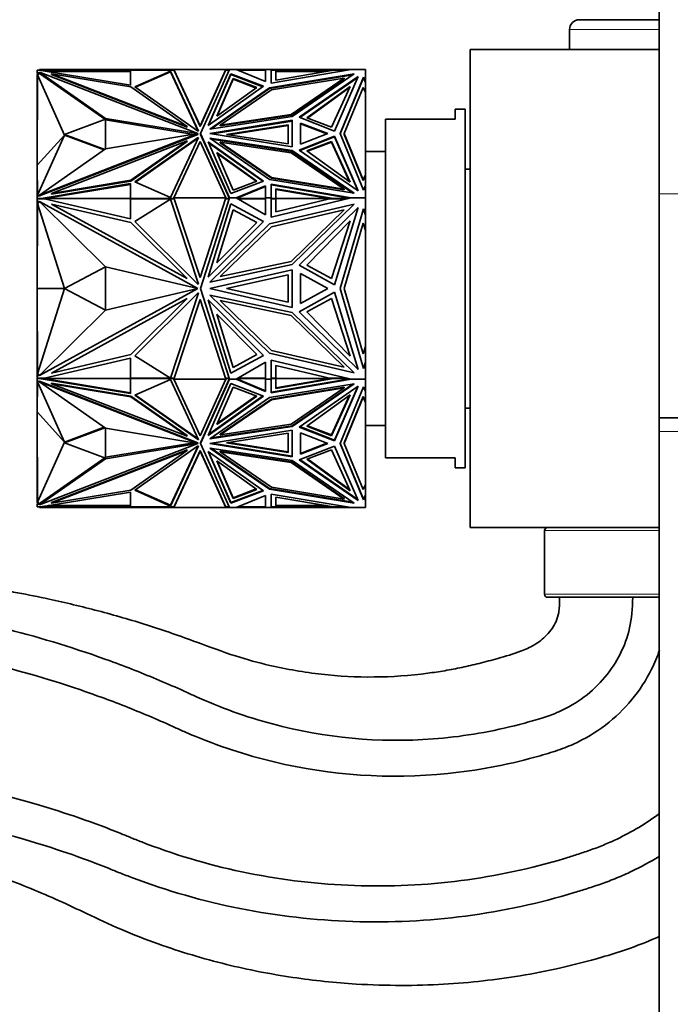
# Model space of a CAD drawing. Units: millimetres. Extents: x 0 to 1467, y 0 to 2761.
# Drawn here: x 157 to 222, y 1970 to 2069 of the extents above; entities that cross this region are included whole.
import ezdxf
from ezdxf import colors
from ezdxf.entities.mleader import LeaderData, LeaderLine
from ezdxf.math import Vec2, Vec3

# ---------------------------------------------------------------- set-up
doc = ezdxf.new("R2010")
doc.units = ezdxf.units.MM
doc.layers.add('DV7_Défaut', color=7, linetype='Continuous')
doc.layers.add('Défaut', color=7, linetype='Continuous')

# ---------------------------------------------------------------- blocks, each defined once
blk = doc.blocks.new('_DOT')
at = {"color": 0}
blk.add_line((0, 0), (-1, 0), dxfattribs=at)
at = {"color": 0, "const_width": 0.333}
blk.add_lwpolyline([(-0.1665, 0, 1), (0.1665, 0, 1)], format="xyb", close=True, dxfattribs=at)
blk = doc.blocks.new('SE6')
at = {"layer": 'DV7_Défaut', "color": 7, "linetype": 'Continuous', "lineweight": 35}
for p, q in [((220.974, 2107.582), (220.974, 2051.291)), ((220.974, 2068.789), (212.724, 2068.789)), ((211.974, 2067.789), (211.974, 2065.789)), ((201.974, 2065.789), (201.974, 2017.789)), ((220.974, 2065.789), (201.974, 2065.789)), ((158.474, 2063.506), (158.474, 2063.716)), ((158.474, 2063.716), (158.856, 2063.716)), ((158.474, 2063.689), (158.474, 2063.647)), ((158.474, 2063.689), (158.474, 2063.689)), ((158.474, 2063.647), (158.474, 2063.647)), ((158.474, 2063.647), (158.474, 2063.589)), ((158.704, 2063.789), (159.92, 2063.789)), ((158.704, 2063.716), (158.704, 2063.789)), ((158.856, 2063.716), (158.892, 2063.702)), ((158.892, 2063.702), (167.868, 2062.226)), ((158.974, 2063.689), (159.225, 2063.689)), ((167.868, 2063.689), (159.225, 2063.689)), ((159.403, 2063.647), (159.225, 2063.689)), ((159.403, 2063.647), (159.226, 2063.647)), ((159.329, 2063.63), (159.403, 2063.647)), ((159.92, 2063.689), (159.92, 2063.789)), ((167.888, 2063.789), (159.92, 2063.789)), ((167.868, 2063.716), (172.228, 2063.716)), ((167.868, 2062.226), (167.868, 2063.716)), ((167.868, 2063.689), (167.868, 2063.689)), ((167.868, 2063.689), (167.868, 2063.647)), ((167.868, 2063.647), (167.868, 2063.647)), ((167.868, 2063.647), (167.868, 2063.589)), ((167.888, 2063.716), (167.888, 2063.789)), ((172.218, 2063.789), (167.888, 2063.789)), ((171.881, 2063.629), (168.285, 2062.041)), ((174.699, 2057.579), (171.881, 2063.629)), ((171.881, 2063.629), (171.881, 2063.558)), ((177.427, 2063.789), (172.218, 2063.789)), ((172.218, 2063.789), (172.218, 2063.789)), ((172.232, 2063.689), (172.218, 2063.789)), ((172.218, 2063.789), (172.218, 2063.789)), ((174.856, 2058.126), (172.218, 2063.789)), ((172.232, 2063.689), (172.232, 2063.689)), ((174.856, 2058.056), (172.232, 2063.689)), ((177.427, 2063.789), (174.856, 2058.126)), ((177.414, 2063.689), (174.856, 2058.056)), ((174.886, 2057.345), (177.812, 2063.789)), ((177.427, 2063.789), (177.414, 2063.689)), ((177.414, 2063.689), (177.414, 2063.689)), ((177.418, 2063.716), (177.779, 2063.716)), ((177.427, 2063.789), (177.427, 2063.789)), ((177.812, 2063.789), (177.427, 2063.789)), ((177.427, 2063.789), (177.427, 2063.789)), ((177.812, 2063.789), (177.812, 2063.789)), ((177.812, 2063.789), (177.812, 2063.789)), ((178.478, 2063.789), (177.812, 2063.789)), ((178.479, 2063.789), (178.478, 2063.789)), ((181.435, 2062.573), (178.478, 2063.789)), ((181.435, 2063.789), (178.479, 2063.789)), ((178.479, 2063.788), (178.479, 2063.789)), ((178.655, 2063.716), (181.437, 2063.716)), ((181.435, 2063.716), (181.435, 2063.789)), ((181.437, 2063.789), (181.435, 2063.789)), ((181.437, 2063.789), (181.435, 2062.573)), ((181.437, 2063.789), (181.437, 2063.789)), ((181.986, 2063.789), (181.437, 2063.789)), ((181.986, 2063.789), (181.986, 2063.789)), ((181.986, 2063.789), (190.033, 2063.789)), ((181.986, 2063.689), (181.986, 2063.789)), ((181.986, 2063.789), (181.986, 2062.424)), ((181.986, 2062.424), (190.034, 2063.789)), ((182.455, 2063.716), (181.986, 2063.716)), ((181.986, 2063.716), (181.986, 2062.424)), ((181.986, 2063.689), (181.986, 2063.689)), ((181.986, 2063.647), (181.986, 2063.647)), ((188.269, 2063.716), (182.455, 2062.73)), ((182.455, 2062.73), (182.455, 2063.716)), ((187.863, 2063.689), (182.455, 2063.689)), ((187.863, 2063.689), (187.69, 2063.647)), ((187.863, 2063.647), (187.69, 2063.647)), ((187.762, 2063.63), (187.69, 2063.647)), ((187.863, 2063.689), (188.107, 2063.689)), ((189.606, 2063.716), (188.269, 2063.716)), ((190.033, 2063.789), (190.032, 2063.789)), ((190.034, 2063.789), (190.033, 2063.789)), ((191.474, 2063.789), (190.034, 2063.789)), ((191.474, 2062.567), (191.474, 2063.789)), ((158.474, 2063.589), (158.474, 2063.589)), ((158.807, 2063.377), (158.474, 2063.506)), ((158.474, 2063.506), (158.474, 2063.435)), ((158.474, 2063.435), (158.52, 2063.417)), ((158.474, 2063.435), (158.474, 2063.435)), ((158.574, 2063.397), (158.474, 2063.435)), ((158.474, 2052.789), (158.474, 2063.289)), ((158.574, 2063.289), (158.474, 2063.289)), ((158.474, 2054.163), (158.521, 2063.255)), ((158.518, 2063.289), (158.52, 2063.418)), ((161.216, 2057.204), (158.521, 2063.255)), ((158.574, 2063.255), (158.521, 2063.255)), ((158.574, 2063.397), (158.574, 2063.255)), ((158.807, 2063.306), (158.574, 2063.397)), ((158.704, 2063.449), (158.704, 2063.52)), ((165.351, 2058.88), (158.704, 2063.52)), ((158.704, 2063.52), (174.637, 2057.348)), ((158.807, 2063.377), (158.704, 2063.449)), ((158.807, 2063.377), (158.807, 2063.306)), ((165.285, 2058.785), (158.807, 2063.306)), ((159.582, 2063.589), (167.868, 2063.589)), ((167.888, 2062.032), (159.92, 2063.342)), ((159.92, 2063.342), (173.555, 2058.06)), ((159.92, 2063.272), (159.92, 2063.342)), ((159.92, 2063.272), (173.555, 2057.99)), ((171.881, 2063.558), (168.347, 2061.998)), ((174.659, 2057.595), (171.881, 2063.558)), ((177.946, 2063.356), (175.646, 2058.158)), ((177.946, 2063.285), (175.692, 2058.19)), ((176.515, 2059.104), (178.182, 2062.873)), ((176.561, 2059.136), (178.182, 2062.802)), ((177.946, 2063.285), (177.946, 2063.356)), ((181.21, 2062.102), (177.946, 2063.356)), ((177.946, 2063.285), (181.145, 2062.056)), ((178.182, 2062.873), (180.549, 2061.963)), ((178.182, 2062.873), (178.182, 2062.802)), ((178.182, 2062.802), (180.484, 2061.918)), ((190.333, 2063.337), (181.839, 2061.946)), ((181.839, 2061.875), (190.198, 2063.244)), ((182.011, 2061.734), (189.329, 2062.933)), ((187.517, 2063.589), (182.455, 2063.589)), ((189.329, 2062.933), (184.008, 2059.266)), ((184.008, 2059.196), (189.329, 2062.862)), ((184.116, 2059.053), (190.333, 2063.337)), ((190.733, 2063.089), (184.793, 2058.996)), ((184.859, 2058.97), (190.689, 2062.988)), ((188.344, 2057.61), (190.733, 2063.089)), ((188.924, 2057.345), (191.267, 2063.017)), ((191.267, 2062.947), (188.939, 2057.31)), ((189.329, 2062.862), (189.329, 2062.933)), ((191.267, 2063.017), (191.474, 2062.567)), ((191.267, 2062.947), (191.267, 2063.017)), ((191.474, 2062.496), (191.267, 2062.947)), ((173.555, 2058.06), (167.888, 2062.032)), ((168.285, 2062.041), (174.596, 2057.619)), ((175.646, 2058.158), (181.21, 2062.102)), ((181.839, 2061.946), (175.836, 2057.809)), ((175.967, 2057.829), (181.839, 2061.875)), ((180.549, 2061.963), (176.515, 2059.104)), ((176.874, 2058.195), (182.011, 2061.734)), ((181.839, 2061.875), (181.839, 2061.946)), ((189.926, 2062.088), (185.569, 2058.925)), ((189.878, 2061.982), (185.633, 2058.901)), ((188.062, 2057.984), (189.926, 2062.088)), ((189.324, 2057.345), (191.239, 2061.98)), ((191.239, 2061.98), (191.474, 2061.468)), ((191.474, 2062.496), (191.474, 2062.567)), ((191.474, 2061.468), (191.474, 2062.496)), ((191.474, 2053.223), (191.474, 2061.468)), ((200.474, 2059.789), (200.474, 2058.789)), ((201.474, 2059.789), (200.474, 2059.789)), ((201.474, 2023.789), (201.474, 2059.789)), ((165.351, 2058.809), (161.217, 2057.275)), ((165.351, 2058.739), (165.351, 2058.88)), ((174.637, 2057.348), (165.351, 2058.88)), ((165.351, 2055.81), (165.351, 2058.809)), ((174.223, 2057.274), (165.351, 2058.739)), ((165.351, 2058.739), (165.351, 2058.739)), ((175.833, 2057.345), (184.111, 2058.682)), ((175.836, 2057.809), (184.116, 2059.053)), ((184.008, 2059.266), (176.874, 2058.195)), ((176.874, 2058.124), (184.008, 2059.196)), ((184.008, 2059.196), (184.008, 2059.266)), ((184.111, 2058.682), (184.111, 2056.008)), ((184.793, 2058.996), (188.344, 2057.61)), ((185.569, 2058.925), (188.062, 2057.984)), ((193.474, 2058.789), (193.474, 2024.789)), ((193.474, 2058.789), (200.474, 2058.789)), ((173.555, 2057.99), (173.555, 2058.06)), ((174.856, 2058.056), (174.856, 2058.126)), ((176.052, 2057.31), (184.111, 2058.612)), ((176.874, 2058.124), (176.874, 2058.195)), ((177.503, 2057.275), (183.707, 2058.243)), ((177.73, 2057.239), (183.707, 2058.172)), ((183.707, 2058.243), (183.707, 2056.306)), ((187.675, 2057.345), (184.954, 2058.408)), ((184.954, 2058.408), (184.954, 2056.282)), ((187.585, 2057.31), (184.954, 2058.337)), ((184.954, 2056.282), (184.954, 2058.337)), ((184.954, 2058.266), (184.954, 2058.266)), ((161.216, 2057.204), (158.474, 2054.163)), ((161.216, 2057.204), (158.521, 2051.153)), ((158.704, 2051.17), (174.637, 2057.343)), ((158.704, 2051.1), (174.637, 2057.272)), ((161.217, 2057.275), (161.217, 2057.204)), ((161.217, 2057.275), (165.285, 2055.764)), ((161.217, 2057.204), (165.219, 2055.718)), ((174.637, 2057.343), (165.351, 2055.81)), ((168.285, 2052.508), (174.596, 2056.93)), ((168.347, 2052.481), (174.596, 2056.859)), ((174.699, 2056.97), (171.881, 2050.92)), ((174.596, 2057.619), (174.699, 2057.579)), ((174.596, 2056.93), (174.699, 2056.97)), ((174.596, 2056.93), (174.596, 2056.859)), ((174.596, 2056.859), (174.659, 2056.884)), ((174.637, 2057.343), (174.637, 2057.348)), ((174.637, 2057.272), (174.637, 2057.343)), ((174.886, 2057.274), (174.886, 2057.345)), ((177.812, 2050.902), (174.886, 2057.345)), ((177.78, 2050.902), (174.886, 2057.274)), ((184.111, 2056.008), (175.833, 2057.345)), ((181.839, 2052.745), (175.836, 2056.881)), ((175.836, 2056.881), (184.116, 2055.637)), ((175.967, 2056.79), (184.116, 2055.566)), ((183.707, 2056.306), (177.503, 2057.275)), ((184.793, 2055.694), (188.344, 2057.081)), ((184.859, 2055.649), (188.344, 2057.01)), ((184.954, 2056.282), (187.675, 2057.345)), ((188.344, 2057.081), (190.733, 2051.601)), ((188.344, 2057.01), (188.344, 2057.081)), ((188.344, 2057.01), (190.689, 2051.632)), ((191.267, 2051.673), (188.924, 2057.345)), ((189.324, 2057.274), (189.324, 2057.345)), ((191.239, 2052.71), (189.324, 2057.345)), ((189.324, 2057.274), (191.239, 2052.639)), ((165.351, 2055.81), (158.704, 2051.17)), ((159.92, 2051.348), (173.555, 2056.63)), ((173.555, 2056.63), (167.888, 2052.659)), ((173.555, 2056.559), (167.888, 2052.588)), ((172.219, 2050.902), (174.856, 2056.564)), ((173.555, 2056.559), (173.555, 2056.63)), ((174.856, 2056.564), (177.427, 2050.902)), ((177.946, 2051.334), (175.646, 2056.533)), ((175.646, 2056.533), (181.21, 2052.588)), ((175.692, 2056.43), (181.145, 2052.563)), ((184.008, 2055.424), (176.874, 2056.495)), ((176.874, 2056.495), (182.011, 2052.956)), ((176.874, 2056.425), (176.874, 2056.495)), ((176.874, 2056.425), (182.011, 2052.885)), ((185.569, 2055.624), (188.062, 2056.565)), ((185.633, 2055.577), (188.062, 2056.494)), ((188.062, 2056.565), (188.062, 2056.494)), ((188.062, 2056.565), (189.926, 2052.461)), ((188.062, 2056.494), (189.878, 2052.496)), ((180.549, 2052.586), (176.515, 2055.446)), ((176.515, 2055.446), (178.182, 2051.677)), ((180.484, 2052.561), (176.561, 2055.343)), ((189.329, 2051.757), (184.008, 2055.424)), ((184.116, 2055.637), (190.333, 2051.353)), ((184.116, 2055.566), (184.116, 2055.637)), ((184.116, 2055.566), (190.198, 2051.375)), ((190.733, 2051.601), (184.793, 2055.694)), ((189.926, 2052.461), (185.569, 2055.624)), ((193.474, 2055.539), (191.474, 2055.539)), ((158.474, 2054.163), (158.521, 2051.153)), ((201.974, 2053.789), (201.474, 2053.789)), ((158.474, 2050.819), (158.474, 2052.789)), ((158.496, 2052.789), (158.474, 2052.789)), ((182.011, 2052.956), (189.329, 2051.757)), ((182.011, 2052.885), (182.011, 2052.956)), ((182.011, 2052.885), (189.329, 2051.687)), ((191.474, 2053.223), (191.239, 2052.71)), ((191.239, 2052.639), (191.474, 2053.152)), ((191.474, 2053.223), (191.474, 2053.152)), ((191.474, 2052.124), (191.474, 2053.152)), ((167.868, 2052.323), (158.892, 2050.847)), ((167.868, 2052.253), (159.046, 2050.802)), ((167.888, 2052.659), (159.92, 2051.348)), ((167.888, 2052.588), (159.92, 2051.277)), ((167.868, 2050.833), (167.868, 2052.323)), ((167.888, 2052.588), (167.888, 2052.659)), ((171.881, 2050.92), (168.285, 2052.508)), ((181.21, 2052.588), (177.946, 2051.334)), ((178.182, 2051.677), (180.549, 2052.586)), ((181.435, 2052.117), (178.479, 2050.902)), ((181.435, 2052.047), (178.651, 2050.902)), ((181.435, 2052.047), (181.435, 2052.117)), ((181.437, 2050.902), (181.435, 2052.117)), ((181.437, 2050.902), (181.435, 2052.047)), ((190.333, 2051.353), (181.839, 2052.745)), ((181.986, 2052.266), (190.032, 2050.902)), ((181.986, 2050.902), (181.986, 2052.266)), ((181.986, 2052.195), (189.615, 2050.902)), ((181.986, 2050.833), (181.986, 2052.195)), ((181.986, 2052.124), (181.986, 2052.124)), ((188.269, 2050.833), (182.455, 2051.819)), ((182.455, 2051.819), (182.455, 2050.833)), ((191.239, 2052.639), (191.239, 2052.71)), ((191.474, 2052.124), (191.267, 2051.673)), ((191.474, 2050.902), (191.474, 2052.124)), ((158.474, 2051.043), (158.704, 2051.132)), ((158.474, 2050.833), (158.474, 2051.043)), ((158.856, 2050.833), (158.474, 2050.833)), ((158.474, 2050.833), (158.474, 2050.802)), ((158.474, 2050.819), (158.474, 2050.802)), ((158.474, 2050.819), (158.474, 2050.819)), ((158.474, 2050.601), (158.474, 2050.802)), ((159.225, 2050.802), (158.474, 2050.802)), ((158.521, 2051.153), (158.574, 2051.153)), ((158.574, 2051.153), (158.574, 2051.082)), ((158.704, 2051.1), (158.704, 2051.17)), ((158.892, 2050.847), (158.856, 2050.833)), ((158.856, 2050.833), (158.856, 2050.802)), ((158.892, 2050.847), (158.892, 2050.802)), ((167.868, 2050.819), (159.151, 2050.819)), ((159.225, 2050.802), (159.151, 2050.819)), ((159.225, 2050.802), (167.868, 2048.791)), ((159.92, 2051.277), (159.92, 2051.348)), ((167.868, 2050.833), (167.868, 2050.802)), ((172.241, 2050.833), (167.868, 2050.833)), ((167.868, 2050.819), (167.868, 2050.802)), ((167.868, 2048.791), (167.868, 2050.802)), ((172.219, 2050.802), (167.868, 2050.802)), ((171.881, 2050.775), (168.285, 2048.53)), ((174.699, 2042.219), (171.881, 2050.775)), ((174.856, 2042.894), (172.218, 2050.902)), ((172.218, 2050.902), (172.219, 2050.902)), ((177.427, 2050.902), (172.219, 2050.902)), ((172.219, 2050.806), (172.219, 2050.802)), ((172.25, 2050.806), (172.219, 2050.806)), ((177.427, 2050.902), (174.856, 2042.894)), ((174.886, 2041.789), (177.812, 2050.902)), ((177.426, 2050.806), (177.397, 2050.806)), ((177.79, 2050.833), (177.405, 2050.833)), ((177.427, 2050.802), (177.426, 2050.806)), ((177.427, 2050.902), (177.427, 2050.902)), ((177.78, 2050.802), (177.427, 2050.802)), ((177.812, 2050.902), (177.78, 2050.902)), ((177.78, 2050.902), (177.781, 2050.899)), ((177.79, 2050.899), (177.781, 2050.899)), ((177.799, 2050.86), (177.781, 2050.899)), ((177.79, 2050.899), (177.811, 2050.899)), ((177.79, 2050.899), (177.799, 2050.86)), ((177.799, 2050.86), (177.799, 2050.86)), ((177.812, 2050.902), (177.812, 2050.902)), ((178.479, 2050.902), (177.812, 2050.902)), ((178.479, 2050.902), (178.479, 2050.902)), ((181.435, 2049.182), (178.479, 2050.902)), ((178.479, 2050.902), (178.651, 2050.902)), ((178.483, 2050.899), (178.597, 2050.899)), ((178.597, 2050.899), (178.55, 2050.86)), ((178.644, 2050.899), (178.55, 2050.86)), ((178.55, 2050.86), (178.55, 2050.86)), ((178.644, 2050.899), (178.597, 2050.899)), ((178.597, 2050.833), (181.437, 2050.833)), ((178.65, 2050.902), (178.644, 2050.899)), ((178.651, 2050.802), (181.437, 2050.802)), ((181.437, 2050.902), (181.435, 2049.182)), ((181.437, 2050.902), (181.437, 2050.902)), ((181.437, 2050.902), (181.437, 2050.902)), ((181.986, 2050.902), (181.437, 2050.902)), ((181.437, 2050.899), (181.437, 2050.899)), ((181.437, 2050.86), (181.437, 2050.899)), ((181.437, 2050.899), (181.437, 2050.899)), ((181.437, 2050.86), (181.437, 2050.899)), ((181.986, 2050.902), (181.986, 2050.902)), ((181.986, 2050.902), (181.986, 2048.972)), ((181.986, 2048.972), (190.033, 2050.902)), ((182.455, 2050.833), (181.986, 2050.833)), ((181.986, 2050.833), (181.986, 2050.802)), ((182.455, 2050.802), (181.986, 2050.802)), ((188.037, 2050.802), (182.455, 2051.748)), ((182.455, 2050.833), (182.455, 2050.762)), ((182.455, 2050.819), (187.935, 2050.819)), ((187.863, 2050.802), (182.455, 2049.505)), ((182.455, 2049.505), (182.455, 2050.802)), ((187.863, 2050.802), (187.935, 2050.819)), ((189.616, 2050.802), (187.863, 2050.802)), ((189.746, 2050.833), (188.269, 2050.833)), ((188.269, 2050.833), (188.269, 2050.802)), ((189.329, 2051.687), (189.329, 2051.757)), ((189.615, 2050.902), (190.032, 2050.902)), ((189.617, 2050.902), (189.633, 2050.899)), ((189.746, 2050.899), (189.631, 2050.899)), ((189.631, 2050.899), (189.86, 2050.86)), ((190.022, 2050.899), (189.746, 2050.899)), ((189.746, 2050.899), (189.86, 2050.86)), ((189.86, 2050.86), (189.86, 2050.86)), ((190.033, 2050.902), (190.032, 2050.902)), ((191.474, 2050.902), (190.033, 2050.902)), ((191.474, 2049.173), (191.474, 2050.902)), ((220.974, 2051.291), (220.974, 2028.819)), ((158.474, 2050.601), (158.474, 2044.214)), ((158.808, 2050.419), (158.474, 2050.601)), ((158.474, 2041.789), (158.521, 2050.346)), ((158.574, 2050.346), (158.521, 2050.346)), ((161.216, 2041.789), (158.521, 2050.346)), ((158.574, 2050.547), (158.574, 2050.346)), ((165.351, 2043.96), (158.704, 2050.521)), ((158.704, 2050.521), (174.637, 2041.792)), ((167.888, 2048.417), (159.92, 2050.27)), ((159.92, 2050.27), (173.555, 2042.8)), ((171.885, 2050.762), (171.86, 2050.762)), ((177.946, 2050.289), (175.646, 2042.938)), ((181.21, 2048.516), (177.946, 2050.289)), ((190.333, 2050.262), (181.839, 2048.295)), ((182.455, 2050.762), (182.455, 2050.762)), ((184.116, 2044.204), (190.333, 2050.262)), ((190.733, 2049.912), (184.793, 2044.124)), ((188.344, 2042.163), (190.733, 2049.912)), ((188.924, 2041.789), (191.267, 2049.811)), ((191.267, 2049.811), (191.474, 2049.173)), ((176.515, 2044.375), (178.182, 2049.706)), ((178.182, 2049.706), (180.549, 2048.42)), ((182.011, 2047.996), (189.329, 2049.691)), ((189.329, 2049.691), (184.008, 2044.506)), ((191.474, 2047.619), (191.474, 2049.173)), ((173.555, 2042.8), (167.888, 2048.417)), ((168.285, 2048.53), (174.596, 2042.276)), ((175.646, 2042.938), (181.21, 2048.516)), ((181.839, 2048.295), (175.836, 2042.446)), ((180.549, 2048.42), (176.515, 2044.375)), ((176.874, 2042.99), (182.011, 2047.996)), ((189.926, 2048.596), (185.569, 2044.124)), ((188.062, 2042.793), (189.926, 2048.596)), ((189.325, 2041.789), (191.239, 2048.344)), ((191.239, 2048.344), (191.474, 2047.619)), ((191.474, 2035.959), (191.474, 2047.619)), ((158.487, 2044.214), (158.474, 2044.214)), ((158.474, 2044.214), (158.474, 2041.798)), ((165.35, 2043.959), (161.216, 2041.789)), ((165.35, 2039.619), (165.35, 2043.959)), ((174.637, 2041.792), (165.351, 2043.96)), ((175.836, 2042.446), (184.116, 2044.204)), ((184.008, 2044.506), (176.874, 2042.99)), ((184.793, 2044.124), (188.344, 2042.163)), ((185.569, 2044.124), (188.062, 2042.793)), ((175.833, 2041.789), (184.111, 2043.68)), ((177.503, 2041.789), (183.707, 2043.159)), ((183.707, 2043.159), (183.707, 2040.419)), ((184.111, 2043.68), (184.111, 2039.898)), ((187.675, 2041.789), (184.954, 2043.292)), ((184.954, 2043.292), (184.954, 2040.286)), ((174.596, 2042.276), (174.699, 2042.219)), ((158.474, 2041.798), (158.474, 2041.798)), ((158.474, 2041.797), (158.474, 2041.797)), ((161.216, 2041.789), (158.474, 2041.789)), ((158.474, 2041.789), (158.521, 2033.232)), ((158.474, 2039.461), (158.474, 2041.78)), ((158.474, 2041.78), (158.474, 2041.78)), ((161.216, 2041.789), (158.521, 2033.232)), ((158.704, 2033.057), (174.637, 2041.785)), ((161.216, 2041.789), (165.35, 2039.619)), ((174.637, 2041.785), (165.351, 2039.618)), ((168.285, 2035.048), (174.596, 2041.302)), ((174.699, 2041.358), (171.881, 2032.802)), ((174.56, 2041.789), (174.492, 2041.826)), ((174.492, 2041.752), (174.56, 2041.789)), ((174.596, 2041.302), (174.699, 2041.358)), ((177.812, 2032.676), (174.886, 2041.789)), ((184.111, 2039.898), (175.833, 2041.789)), ((181.839, 2035.283), (175.836, 2041.132)), ((175.836, 2041.132), (184.116, 2039.373)), ((183.707, 2040.419), (177.503, 2041.789)), ((184.793, 2039.454), (188.344, 2041.415)), ((184.954, 2040.286), (187.675, 2041.789)), ((188.344, 2041.415), (190.733, 2033.666)), ((191.267, 2033.767), (188.924, 2041.789)), ((191.239, 2035.234), (189.325, 2041.789)), ((159.92, 2033.307), (173.555, 2040.777)), ((173.555, 2040.777), (167.888, 2035.161)), ((172.218, 2032.676), (174.856, 2040.684)), ((174.856, 2040.684), (177.427, 2032.676)), ((177.946, 2033.288), (175.646, 2040.64)), ((175.646, 2040.64), (181.21, 2035.062)), ((184.008, 2039.072), (176.874, 2040.587)), ((176.874, 2040.587), (182.011, 2035.582)), ((185.569, 2039.454), (188.062, 2040.785)), ((188.062, 2040.785), (189.926, 2034.982)), ((158.474, 2032.976), (158.474, 2039.461)), ((158.487, 2039.461), (158.474, 2039.461)), ((165.351, 2039.618), (158.704, 2033.057)), ((180.549, 2035.158), (176.515, 2039.202)), ((176.515, 2039.202), (178.182, 2033.872)), ((189.329, 2033.887), (184.008, 2039.072)), ((184.116, 2039.373), (190.333, 2033.315)), ((190.733, 2033.666), (184.793, 2039.454)), ((189.926, 2034.982), (185.569, 2039.454)), ((191.474, 2035.959), (191.239, 2035.234)), ((191.474, 2034.404), (191.474, 2035.959)), ((167.888, 2035.161), (159.92, 2033.307)), ((171.881, 2032.802), (168.285, 2035.048)), ((181.21, 2035.062), (177.946, 2033.288)), ((178.182, 2033.872), (180.549, 2035.158)), ((190.333, 2033.315), (181.839, 2035.283)), ((182.011, 2035.582), (189.329, 2033.887)), ((167.868, 2034.787), (159.225, 2032.776)), ((167.868, 2032.776), (167.868, 2034.787)), ((181.435, 2034.396), (178.479, 2032.676)), ((181.437, 2032.676), (181.435, 2034.396)), ((181.986, 2032.676), (181.986, 2034.606)), ((181.986, 2034.606), (190.033, 2032.676)), ((187.863, 2032.776), (182.455, 2034.073)), ((182.455, 2034.073), (182.455, 2032.776)), ((191.474, 2034.404), (191.267, 2033.767)), ((191.474, 2032.676), (191.474, 2034.404)), ((158.474, 2032.976), (158.808, 2033.159)), ((158.474, 2032.776), (158.474, 2032.976)), ((158.521, 2033.232), (158.574, 2033.232)), ((158.574, 2033.232), (158.574, 2033.031)), ((158.474, 2032.776), (159.225, 2032.776)), ((158.474, 2032.776), (158.474, 2032.759)), ((158.474, 2032.745), (158.474, 2032.776)), ((158.474, 2032.759), (158.474, 2030.789)), ((158.474, 2032.759), (158.474, 2032.759)), ((158.474, 2032.535), (158.474, 2032.745)), ((158.474, 2032.745), (158.856, 2032.745)), ((158.704, 2032.446), (158.474, 2032.535)), ((158.474, 2029.414), (158.521, 2032.425)), ((158.574, 2032.425), (158.521, 2032.425)), ((161.216, 2026.374), (158.521, 2032.425)), ((158.574, 2032.496), (158.574, 2032.425)), ((158.704, 2032.478), (158.704, 2032.407)), ((158.704, 2032.478), (174.637, 2026.306)), ((165.351, 2027.767), (158.704, 2032.407)), ((158.704, 2032.407), (174.637, 2026.235)), ((158.856, 2032.745), (158.856, 2032.776)), ((158.856, 2032.745), (158.892, 2032.731)), ((158.892, 2032.731), (158.892, 2032.776)), ((158.892, 2032.731), (167.868, 2031.254)), ((159.048, 2032.776), (159.151, 2032.759)), ((159.151, 2032.759), (159.225, 2032.776)), ((159.151, 2032.759), (159.152, 2032.759)), ((159.152, 2032.759), (167.868, 2032.759)), ((159.152, 2032.759), (167.868, 2031.325)), ((159.92, 2032.3), (159.92, 2032.23)), ((167.888, 2030.99), (159.92, 2032.3)), ((167.888, 2030.919), (159.92, 2032.23)), ((159.92, 2032.23), (173.555, 2026.948)), ((167.868, 2032.776), (172.218, 2032.776)), ((167.868, 2032.776), (167.868, 2032.759)), ((167.868, 2032.745), (167.868, 2032.776)), ((167.868, 2032.745), (172.241, 2032.745)), ((167.868, 2031.254), (167.868, 2032.745)), ((171.881, 2032.658), (168.285, 2031.07)), ((171.86, 2032.816), (171.885, 2032.816)), ((174.699, 2026.608), (171.881, 2032.658)), ((172.218, 2032.776), (172.219, 2032.773)), ((177.427, 2032.676), (172.218, 2032.676)), ((172.218, 2032.676), (172.218, 2032.676)), ((174.856, 2027.014), (172.218, 2032.676)), ((172.219, 2032.773), (172.25, 2032.773)), ((172.232, 2032.718), (172.232, 2032.717)), ((172.232, 2032.718), (172.232, 2032.718)), ((177.427, 2032.676), (174.856, 2027.014)), ((174.886, 2026.232), (177.812, 2032.676)), ((174.886, 2026.303), (177.78, 2032.676)), ((177.946, 2032.243), (175.646, 2027.045)), ((177.396, 2032.773), (177.427, 2032.773)), ((177.405, 2032.745), (177.79, 2032.745)), ((177.414, 2032.718), (177.414, 2032.718)), ((177.414, 2032.718), (177.414, 2032.718)), ((177.427, 2032.776), (177.78, 2032.776)), ((177.427, 2032.773), (177.427, 2032.776)), ((177.427, 2032.676), (177.427, 2032.676)), ((177.781, 2032.679), (177.78, 2032.676)), ((177.78, 2032.676), (177.812, 2032.676)), ((177.781, 2032.679), (177.799, 2032.718)), ((177.781, 2032.679), (177.79, 2032.679)), ((177.799, 2032.718), (177.79, 2032.679)), ((177.811, 2032.679), (177.79, 2032.679)), ((177.812, 2032.676), (177.812, 2032.676)), ((178.478, 2032.676), (177.812, 2032.676)), ((181.21, 2030.989), (177.946, 2032.243)), ((178.479, 2032.676), (178.478, 2032.676)), ((181.435, 2031.46), (178.478, 2032.676)), ((178.651, 2032.676), (178.479, 2032.676)), ((178.483, 2032.679), (178.597, 2032.679)), ((181.435, 2031.531), (178.55, 2032.718)), ((178.55, 2032.717), (178.597, 2032.679)), ((178.597, 2032.745), (181.437, 2032.745)), ((178.597, 2032.679), (178.644, 2032.679)), ((181.437, 2032.776), (178.651, 2032.776)), ((181.437, 2032.676), (181.435, 2031.46)), ((181.435, 2031.531), (181.437, 2032.676)), ((181.437, 2032.679), (181.437, 2032.718)), ((181.437, 2032.679), (181.437, 2032.718)), ((181.437, 2032.679), (181.437, 2032.679)), ((181.437, 2032.679), (181.437, 2032.679)), ((181.437, 2032.676), (181.437, 2032.676)), ((181.437, 2032.676), (181.437, 2032.676)), ((181.986, 2032.676), (181.437, 2032.676)), ((190.333, 2032.224), (181.839, 2030.833)), ((181.986, 2032.776), (182.455, 2032.776)), ((181.986, 2032.745), (181.986, 2032.776)), ((182.455, 2032.745), (181.986, 2032.745)), ((181.986, 2032.745), (181.986, 2031.383)), ((181.986, 2031.383), (189.86, 2032.718)), ((181.986, 2032.676), (181.986, 2032.676)), ((181.986, 2032.676), (181.986, 2031.312)), ((181.986, 2031.312), (190.034, 2032.676)), ((182.455, 2032.816), (182.455, 2032.816)), ((182.455, 2032.745), (182.455, 2032.816)), ((187.934, 2032.759), (182.455, 2032.759)), ((182.455, 2031.83), (187.934, 2032.759)), ((188.269, 2032.745), (182.455, 2031.759)), ((182.455, 2031.759), (182.455, 2032.745)), ((184.116, 2027.94), (190.333, 2032.224)), ((184.116, 2028.011), (190.198, 2032.202)), ((187.863, 2032.776), (189.616, 2032.776)), ((187.935, 2032.759), (187.863, 2032.776)), ((187.935, 2032.759), (187.934, 2032.759)), ((188.035, 2032.776), (187.935, 2032.759)), ((188.269, 2032.745), (188.269, 2032.776)), ((189.746, 2032.745), (188.269, 2032.745)), ((190.033, 2032.676), (189.616, 2032.676)), ((189.631, 2032.679), (189.747, 2032.679)), ((189.861, 2032.717), (189.747, 2032.679)), ((190.022, 2032.679), (189.747, 2032.679)), ((190.034, 2032.676), (190.033, 2032.676)), ((191.474, 2032.676), (190.034, 2032.676)), ((191.474, 2031.454), (191.474, 2032.676)), ((168.285, 2031.07), (174.596, 2026.648)), ((168.347, 2031.097), (174.596, 2026.718)), ((175.692, 2027.148), (181.145, 2031.014)), ((176.515, 2028.132), (178.182, 2031.901)), ((180.484, 2031.017), (176.561, 2028.235)), ((178.182, 2031.901), (180.549, 2030.992)), ((181.435, 2031.531), (181.435, 2031.46)), ((181.986, 2031.453), (181.986, 2031.453)), ((189.329, 2031.891), (182.011, 2030.692)), ((182.011, 2030.621), (189.329, 2031.82)), ((189.329, 2031.82), (184.008, 2028.154)), ((190.733, 2031.976), (184.793, 2027.883)), ((189.926, 2031.116), (185.569, 2027.954)), ((188.062, 2027.013), (189.926, 2031.116)), ((188.062, 2027.084), (189.878, 2031.082)), ((188.344, 2026.497), (190.733, 2031.976)), ((190.689, 2031.946), (188.344, 2026.568)), ((188.924, 2026.232), (191.267, 2031.905)), ((189.329, 2031.891), (189.329, 2031.82)), ((191.267, 2031.905), (191.474, 2031.454)), ((191.474, 2030.426), (191.474, 2031.454)), ((158.496, 2030.789), (158.474, 2030.789)), ((158.474, 2030.789), (158.474, 2020.289)), ((167.888, 2030.99), (167.888, 2030.919)), ((173.555, 2027.018), (167.888, 2030.99)), ((173.555, 2026.948), (167.888, 2030.919)), ((175.646, 2027.045), (181.21, 2030.989)), ((181.839, 2030.833), (175.836, 2026.697)), ((180.549, 2030.992), (176.515, 2028.132)), ((182.011, 2030.692), (176.874, 2027.153)), ((176.874, 2027.082), (182.011, 2030.621)), ((182.011, 2030.692), (182.011, 2030.621)), ((191.239, 2030.938), (189.324, 2026.303)), ((189.324, 2026.232), (191.239, 2030.867)), ((191.239, 2030.938), (191.239, 2030.867)), ((191.474, 2030.426), (191.239, 2030.938)), ((191.239, 2030.867), (191.474, 2030.355)), ((191.474, 2030.426), (191.474, 2030.355)), ((191.474, 2022.11), (191.474, 2030.355)), ((161.216, 2026.374), (158.474, 2029.414)), ((158.474, 2029.414), (158.521, 2020.323)), ((201.474, 2029.789), (201.974, 2029.789)), ((184.008, 2028.154), (176.874, 2027.082)), ((191.474, 2028.039), (193.474, 2028.039)), ((232.974, 2028.819), (220.974, 2028.819)), ((220.974, 2028.819), (220.974, 2027.433)), ((220.974, 2028.819), (232.974, 2028.819)), ((165.219, 2027.86), (161.217, 2026.374)), ((165.285, 2027.813), (161.217, 2026.303)), ((165.351, 2024.769), (165.351, 2027.768)), ((174.637, 2026.235), (165.351, 2027.767)), ((175.833, 2026.232), (184.111, 2027.57)), ((175.836, 2026.697), (184.116, 2027.94)), ((175.968, 2026.787), (184.116, 2028.011)), ((176.874, 2027.153), (176.874, 2027.082)), ((177.503, 2026.303), (183.707, 2027.272)), ((183.707, 2027.272), (183.707, 2025.335)), ((184.111, 2027.57), (184.111, 2024.895)), ((184.116, 2028.011), (184.116, 2027.94)), ((184.793, 2027.883), (188.344, 2026.497)), ((184.859, 2027.929), (188.344, 2026.568)), ((187.675, 2026.232), (184.954, 2027.295)), ((184.954, 2027.295), (184.954, 2025.17)), ((184.954, 2025.24), (184.954, 2027.295)), ((185.569, 2027.954), (188.062, 2027.013)), ((185.633, 2028.001), (188.062, 2027.084)), ((188.062, 2027.013), (188.062, 2027.084)), ((220.974, 2027.433), (220.974, 1887.433)), ((161.216, 2026.374), (158.521, 2020.323)), ((158.704, 2020.058), (174.637, 2026.23)), ((161.217, 2026.303), (161.217, 2026.374)), ((161.217, 2026.303), (165.351, 2024.769)), ((174.223, 2026.303), (165.351, 2024.839)), ((174.637, 2026.23), (165.351, 2024.697)), ((173.555, 2027.018), (173.555, 2026.948)), ((174.596, 2026.718), (174.659, 2026.694)), ((174.596, 2026.648), (174.596, 2026.718)), ((174.596, 2026.648), (174.699, 2026.608)), ((174.637, 2026.306), (174.637, 2026.235)), ((174.637, 2026.235), (174.637, 2026.23)), ((174.886, 2026.303), (174.886, 2026.232)), ((177.812, 2019.789), (174.886, 2026.232)), ((184.111, 2024.895), (175.833, 2026.232)), ((184.111, 2024.966), (176.053, 2026.268)), ((183.707, 2025.335), (177.503, 2026.303)), ((183.707, 2025.405), (177.73, 2026.339)), ((187.585, 2026.268), (184.954, 2025.24)), ((184.954, 2025.17), (187.675, 2026.232)), ((188.344, 2026.568), (188.344, 2026.497)), ((191.267, 2020.56), (188.924, 2026.232)), ((188.939, 2026.268), (191.267, 2020.631)), ((189.324, 2026.303), (189.324, 2026.232)), ((191.239, 2021.597), (189.324, 2026.232)), ((159.92, 2020.306), (173.555, 2025.588)), ((159.92, 2020.235), (173.555, 2025.517)), ((173.555, 2025.517), (167.888, 2021.546)), ((168.285, 2021.537), (174.596, 2025.959)), ((174.699, 2025.999), (171.881, 2019.949)), ((174.659, 2025.983), (171.881, 2020.02)), ((172.219, 2019.789), (174.856, 2025.451)), ((172.232, 2019.889), (174.856, 2025.522)), ((173.555, 2025.588), (173.555, 2025.517)), ((174.596, 2025.959), (174.699, 2025.999)), ((174.856, 2025.522), (174.856, 2025.451)), ((174.856, 2025.522), (177.414, 2019.889)), ((174.856, 2025.451), (177.427, 2019.789)), ((177.946, 2020.222), (175.646, 2025.42)), ((175.646, 2025.42), (181.21, 2021.476)), ((177.946, 2020.292), (175.692, 2025.387)), ((181.839, 2021.632), (175.836, 2025.768)), ((175.836, 2025.768), (184.116, 2024.524)), ((181.839, 2021.703), (175.968, 2025.748)), ((176.874, 2025.453), (176.874, 2025.383)), ((184.008, 2024.382), (176.874, 2025.453)), ((184.008, 2024.311), (176.874, 2025.383)), ((176.874, 2025.383), (182.011, 2021.843)), ((184.793, 2024.581), (188.344, 2025.968)), ((184.954, 2025.311), (184.954, 2025.311)), ((185.569, 2024.652), (188.062, 2025.594)), ((188.062, 2025.594), (189.926, 2021.49)), ((188.344, 2025.968), (190.733, 2020.489)), ((165.351, 2024.697), (158.704, 2020.058)), ((165.285, 2024.793), (158.808, 2020.272)), ((165.351, 2024.839), (165.351, 2024.839)), ((165.351, 2024.839), (165.351, 2024.697)), ((180.549, 2021.614), (176.515, 2024.474)), ((176.515, 2024.474), (178.182, 2020.705)), ((176.561, 2024.442), (178.182, 2020.776)), ((184.008, 2024.382), (184.008, 2024.311)), ((189.329, 2020.715), (184.008, 2024.382)), ((189.329, 2020.645), (184.008, 2024.311)), ((184.116, 2024.524), (190.333, 2020.241)), ((190.733, 2020.489), (184.793, 2024.581)), ((190.689, 2020.59), (184.859, 2024.607)), ((189.926, 2021.49), (185.569, 2024.652)), ((189.878, 2021.596), (185.633, 2024.677)), ((193.474, 2024.789), (200.474, 2024.789)), ((200.474, 2024.789), (200.474, 2023.789)), ((200.474, 2023.789), (201.474, 2023.789)), ((191.474, 2022.11), (191.239, 2021.597)), ((191.474, 2021.082), (191.474, 2022.11)), ((167.868, 2021.352), (158.892, 2019.876)), ((167.888, 2021.546), (159.92, 2020.235)), ((167.868, 2019.862), (167.868, 2021.352)), ((171.881, 2019.949), (168.285, 2021.537)), ((171.881, 2020.02), (168.347, 2021.58)), ((181.145, 2021.521), (177.946, 2020.292)), ((181.21, 2021.476), (177.946, 2020.222)), ((178.182, 2020.776), (180.484, 2021.66)), ((178.182, 2020.705), (180.549, 2021.614)), ((181.839, 2021.703), (181.839, 2021.632)), ((190.198, 2020.334), (181.839, 2021.703)), ((190.333, 2020.241), (181.839, 2021.632)), ((181.986, 2021.153), (190.032, 2019.789)), ((181.986, 2019.789), (181.986, 2021.153)), ((181.986, 2019.862), (181.986, 2021.153)), ((182.011, 2021.843), (189.329, 2020.645)), ((158.574, 2020.289), (158.474, 2020.289)), ((158.474, 2020.072), (158.808, 2020.201)), ((158.474, 2020.143), (158.574, 2020.181)), ((158.474, 2020.072), (158.474, 2020.143)), ((158.518, 2020.289), (158.52, 2020.16)), ((158.521, 2020.323), (158.574, 2020.323)), ((158.574, 2020.323), (158.574, 2020.181)), ((158.574, 2020.181), (158.808, 2020.272)), ((158.808, 2020.201), (158.704, 2020.128)), ((158.704, 2020.128), (158.704, 2020.058)), ((158.808, 2020.201), (158.808, 2020.272)), ((159.92, 2020.306), (159.92, 2020.235)), ((177.946, 2020.293), (177.946, 2020.222)), ((178.182, 2020.705), (178.182, 2020.776)), ((181.435, 2021.005), (178.479, 2019.789)), ((181.437, 2019.789), (181.435, 2021.005)), ((188.269, 2019.862), (182.455, 2020.847)), ((182.455, 2020.847), (182.455, 2019.862)), ((189.329, 2020.715), (189.329, 2020.645)), ((191.267, 2020.631), (191.474, 2021.082)), ((191.474, 2021.011), (191.267, 2020.56)), ((191.267, 2020.631), (191.267, 2020.56)), ((191.474, 2021.011), (191.474, 2021.082)), ((191.474, 2019.789), (191.474, 2021.011)), ((158.474, 2019.862), (158.474, 2020.072)), ((158.474, 2019.989), (158.474, 2019.93)), ((158.474, 2019.989), (158.474, 2019.989)), ((158.474, 2019.93), (158.474, 2019.93)), ((158.474, 2019.93), (158.474, 2019.889)), ((158.474, 2019.889), (158.474, 2019.889)), ((158.474, 2019.861), (158.474, 2019.862)), ((158.856, 2019.862), (158.474, 2019.862)), ((158.474, 2019.861), (158.704, 2019.861)), ((158.704, 2019.862), (158.704, 2019.789)), ((158.704, 2019.789), (159.92, 2019.789)), ((158.892, 2019.876), (158.856, 2019.862)), ((159.225, 2019.889), (158.973, 2019.889)), ((159.224, 2019.93), (159.403, 2019.93)), ((159.225, 2019.889), (159.403, 2019.93)), ((159.225, 2019.889), (167.868, 2019.889)), ((159.403, 2019.93), (159.329, 2019.947)), ((167.868, 2019.989), (159.581, 2019.989)), ((159.92, 2019.889), (159.92, 2019.789)), ((167.888, 2019.789), (159.92, 2019.789)), ((167.868, 2019.989), (167.868, 2019.93)), ((167.868, 2019.93), (167.868, 2019.889)), ((167.868, 2019.93), (167.868, 2019.93)), ((167.868, 2019.889), (167.868, 2019.889)), ((172.228, 2019.862), (167.868, 2019.862)), ((167.888, 2019.862), (167.888, 2019.789)), ((172.218, 2019.789), (167.888, 2019.789)), ((171.881, 2019.949), (171.881, 2020.02)), ((172.218, 2019.789), (172.219, 2019.789)), ((172.218, 2019.789), (172.219, 2019.789)), ((172.219, 2019.789), (172.232, 2019.889)), ((177.427, 2019.789), (172.219, 2019.789)), ((172.219, 2019.789), (172.219, 2019.789)), ((177.414, 2019.889), (177.427, 2019.789)), ((177.779, 2019.862), (177.418, 2019.862)), ((177.427, 2019.789), (177.427, 2019.789)), ((177.427, 2019.789), (177.812, 2019.789)), ((177.427, 2019.789), (177.427, 2019.789)), ((177.427, 2019.789), (177.427, 2019.789)), ((177.812, 2019.789), (177.812, 2019.789)), ((178.479, 2019.789), (177.812, 2019.789)), ((178.479, 2019.789), (178.479, 2019.789)), ((181.435, 2019.789), (178.479, 2019.789)), ((178.656, 2019.862), (181.437, 2019.862)), ((181.435, 2019.862), (181.435, 2019.789)), ((181.437, 2019.789), (181.435, 2019.789)), ((181.437, 2019.789), (181.437, 2019.789)), ((181.986, 2019.789), (181.437, 2019.789)), ((181.986, 2019.93), (181.986, 2019.93)), ((181.986, 2019.889), (181.986, 2019.889)), ((181.986, 2019.789), (181.986, 2019.889)), ((182.455, 2019.862), (181.986, 2019.862)), ((181.986, 2019.789), (181.986, 2019.789)), ((181.986, 2019.789), (190.032, 2019.789)), ((182.455, 2019.989), (187.518, 2019.989)), ((187.863, 2019.889), (182.455, 2019.889)), ((187.69, 2019.93), (187.762, 2019.947)), ((187.864, 2019.93), (187.69, 2019.93)), ((187.69, 2019.93), (187.863, 2019.889)), ((188.108, 2019.889), (187.863, 2019.889)), ((189.604, 2019.862), (188.269, 2019.862)), ((190.033, 2019.789), (190.032, 2019.789)), ((191.474, 2019.789), (190.033, 2019.789)), ((220.974, 2017.789), (201.974, 2017.789)), ((209.474, 2017.489), (209.474, 2011.089)), ((209.774, 2010.789), (220.974, 2010.789))]:
    blk.add_line(p, q, dxfattribs=at)
at = {"layer": 'DV7_Défaut', "color": 7, "linetype": 'Continuous', "lineweight": 18}
for p, q in [((211.974, 2067.789), (220.974, 2067.789)), ((220.974, 2051.291), (232.974, 2051.291)), ((232.974, 2027.433), (220.974, 2027.433)), ((209.474, 2017.489), (220.974, 2017.489)), ((209.474, 2011.089), (220.974, 2011.089))]:
    blk.add_line(p, q, dxfattribs=at)
at = {"layer": 'DV7_Défaut', "color": 7, "linetype": 'Continuous', "lineweight": 35}
for centre, radius, start, end in [((212.974, 2067.789), 1, 90, 180), ((209.774, 2017.489), 0.3, 90, 180), ((209.774, 2011.089), 0.3, 180, 270)]:
    blk.add_arc(centre, radius, start, end, dxfattribs=at)
for points, knots in [([(210.974, 2010.789), (210.973, 2010.461), (210.965, 2009.986), (210.895, 2009.151), (210.596, 2008.108), (209.743, 2006.947), (208.481, 2005.956), (206.786, 2005.228), (204.927, 2004.683), (202.958, 2004.141), (201.173, 2003.734), (199.444, 2003.405), (196.513, 2002.963), (192.372, 2002.67), (187.051, 2002.948), (182.4, 2003.76), (178.214, 2004.885), (174.17, 2006.43), (169.59, 2008.023), (164.632, 2009.454), (159.226, 2010.749), (153.42, 2011.829), (147.283, 2012.622), (141.965, 2013.016), (137.442, 2013.146), (133.662, 2013.123), (129.98, 2012.982), (126.264, 2012.712), (122.035, 2012.299), (117.407, 2011.312), (112.645, 2009.729), (108.294, 2007.68), (103.942, 2005.027), (99.672, 2001.682), (95.644, 1997.555), (92.702, 1993.605), (90.592, 1990.052), (89.074, 1986.963), (87.77, 1983.619), (86.615, 1979.801), (86.061, 1977.336), (85.724, 1975.789)], [0, 0, 0, 0, 0.006002, 0.010389, 0.01661, 0.027716, 0.038723, 0.048634, 0.064705, 0.077774, 0.089812, 0.101622, 0.113251, 0.149587, 0.18511, 0.220441, 0.244599, 0.272399, 0.307684, 0.342375, 0.376422, 0.419759, 0.4614, 0.501146, 0.527239, 0.55264, 0.577373, 0.601527, 0.627773, 0.663012, 0.696686, 0.728765, 0.759769, 0.799312, 0.837825, 0.875728, 0.898325, 0.921106, 0.944984, 0.970963, 1, 1, 1, 1]), ([(85.724, 1975.789), (87.027, 1982.071), (90.329, 1990.683), (98.809, 2001.045), (108.336, 2007.085), (116.552, 2009.848), (121.548, 2010.689), (124.693, 2010.885), (126.564, 2010.942), (129.696, 2010.983), (135.979, 2010.82), (148.466, 2009.552), (160.891, 2006.375), (169.96, 2002.801), (172.832, 2001.55), (174.308, 2000.864), (177.527, 1999.442), (185.682, 1996.708), (196.551, 1995.917), (205.07, 1997.47), (208.511, 1998.445), (209.434, 1998.724), (210.175, 1998.978), (211.616, 1999.571), (214.372, 2001.199), (217.466, 2004.928), (218.322, 2008.519), (218.322, 2010.789)], [0, 0, 0, 0, 0.0625, 0.125, 0.1875, 0.21875, 0.25, 0.257812, 0.265625, 0.28125, 0.3125, 0.375, 0.5, 0.53125, 0.546875, 0.554688, 0.5625, 0.625, 0.75, 0.8125, 0.820312, 0.828125, 0.835938, 0.84375, 0.875, 0.9375, 1, 1, 1, 1]), ([(89.724, 1975.789), (90.799, 1980.97), (93.764, 1988.709), (101.449, 1998.107), (110.054, 2003.569), (117.538, 2006.093), (122.037, 2006.854), (124.925, 2007.038), (126.708, 2007.095), (129.737, 2007.141), (135.805, 2006.997), (147.874, 2005.802), (159.809, 2002.781), (168.608, 1999.341), (171.384, 1998.141), (172.862, 1997.46), (176.283, 1995.97), (185.046, 1993.086), (196.824, 1992.291), (205.943, 1993.993), (209.571, 1995.033), (210.592, 1995.346), (211.498, 1995.663), (213.265, 1996.404), (216.752, 1998.49), (219.598, 2001.952), (220.796, 2004.819), (221.019, 2005.477)], [0, 0, 0, 0, 0.065418, 0.130836, 0.196254, 0.228963, 0.261671, 0.269849, 0.278026, 0.29438, 0.327089, 0.392507, 0.523343, 0.556052, 0.572406, 0.580584, 0.588761, 0.654179, 0.785014, 0.850432, 0.858609, 0.866787, 0.874964, 0.883141, 0.91585, 0.981268, 1, 1, 1, 1]), ([(104.224, 1975.789), (104.471, 1976.981), (106.19, 1981.566), (110.943, 1987.542), (116.182, 1991.022), (121.03, 1992.794), (123.762, 1993.337), (125.743, 1993.521), (127.212, 1993.612), (129.877, 1993.734), (135.204, 1993.779), (145.869, 1993.098), (156.224, 1990.885), (164.217, 1988.105), (166.709, 1987.137), (168.212, 1986.512), (172.316, 1984.905), (183.066, 1981.794), (197.653, 1981.291), (208.541, 1983.637), (212.706, 1984.94), (214.01, 1985.372), (215.398, 1985.893), (217.798, 1986.958), (219.663, 1988.073), (221.008, 1989.06)], [0, 0, 0, 0, 0.071872, 0.143744, 0.215617, 0.251553, 0.287489, 0.296473, 0.305457, 0.323425, 0.359361, 0.431233, 0.574978, 0.610914, 0.628882, 0.637866, 0.64685, 0.718722, 0.862467, 0.934339, 0.943323, 0.952307, 0.961291, 0.970275, 1, 1, 1, 1]), ([(108.224, 1975.789), (108.243, 1975.881), (109.625, 1979.592), (113.583, 1984.604), (117.899, 1987.506), (122.016, 1989.039), (124.252, 1989.502), (125.975, 1989.674), (127.356, 1989.765), (129.917, 1989.892), (135.03, 1989.957), (145.277, 1989.348), (155.141, 1987.291), (162.864, 1984.645), (165.261, 1983.728), (166.766, 1983.108), (171.072, 1981.434), (182.43, 1978.172), (197.926, 1977.665), (209.414, 1980.16), (213.766, 1981.528), (215.168, 1981.995), (216.721, 1982.578), (218.674, 1983.446), (220.087, 1984.217), (220.982, 1984.768)], [0, 0, 0, 0, 0.072823, 0.145646, 0.218469, 0.254881, 0.291292, 0.300395, 0.309498, 0.327704, 0.364115, 0.436939, 0.582585, 0.618996, 0.637202, 0.646305, 0.655408, 0.728231, 0.873877, 0.9467, 0.955803, 0.964906, 0.974009, 0.983112, 1, 1, 1, 1]), ([(108.224, 1975.789), (108.226, 1975.796), (108.244, 1975.855), (108.386, 1976.196), (108.69, 1976.9), (109.22, 1977.976), (109.878, 1979.164), (110.906, 1980.728), (112.29, 1982.391), (114.129, 1984.083), (116.046, 1985.428), (118.149, 1986.514), (120.17, 1987.243), (122.035, 1987.707), (123.724, 1987.96), (125.551, 1988.033), (129.004, 1987.95), (133.994, 1987.648), (140.266, 1986.747), (146.272, 1985.449), (151.135, 1984.023), (154.964, 1982.677), (157.846, 1981.548), (160.677, 1980.337), (163.661, 1978.919), (166.936, 1977.361), (171.597, 1975.566), (177.352, 1973.834), (184.023, 1972.534), (189.912, 1971.921), (194.978, 1971.764), (199.238, 1971.883), (203.23, 1972.22), (207.119, 1972.761), (211.103, 1973.533), (214.661, 1974.449), (217.917, 1975.459), (219.823, 1976.195), (220.894, 1976.676), (220.979, 1976.714)], [0, 0, 0, 0, 0.000179, 0.001606, 0.008892, 0.019463, 0.031164, 0.042562, 0.065769, 0.084553, 0.104324, 0.123596, 0.143035, 0.157411, 0.171137, 0.185259, 0.202664, 0.256697, 0.308977, 0.359495, 0.408805, 0.434418, 0.460011, 0.485493, 0.510656, 0.541864, 0.575308, 0.634308, 0.690499, 0.743439, 0.780794, 0.815995, 0.848952, 0.879991, 0.913239, 0.949439, 0.97093, 0.997682, 1, 1, 1, 1])]:
    blk.add_open_spline(points, degree=3, knots=knots, dxfattribs=at)

msp = doc.modelspace()

# ---------------------------------------------------------------- block references
at = {"layer": 'Défaut'}
msp.add_blockref('SE6', (0, 0), dxfattribs=at)

# ---------------------------------------------------------------- leaders
at = {"layer": 'Défaut', "color": 7, "linetype": 'Continuous', "lineweight": 18}
ml = msp.add_multileader_mtext('Standard', dxfattribs=at)
ml.set_content('{\\pxsm0.9;\\fSolid Edge ISO|b1||i0||c0|p34;\\W1.;01/09/2021\\P}', color=256)
ml.set_leader_properties()
ml.set_arrow_properties(name='DOT')
ml.build(insert=Vec2(0, 0))
ml.multileader.update_dxf_attribs({"leader_type": 0, "dogleg_length": 0, "arrow_head_size": 12})
ctx = ml.context
ctx.base_point, ctx.char_height, ctx.arrow_head_size, ctx.landing_gap_size = Vec3(1379.595, 2745.484), 12, 12, 4.2
notes = []
notes.append((ctx, [(0, (0, 0, 0), (0, 0), (1, 0), 1, [])]))
ctx.mtext.insert = Vec3(1381.595, 2751.604)
for ctx, leaders in notes:
    for number, flags, end, landing, length, lines in leaders:
        leader = LeaderData()
        leader.index, (leader.has_last_leader_line, leader.has_dogleg_vector, leader.attachment_direction) = number, flags
        leader.last_leader_point, leader.dogleg_vector, leader.dogleg_length = Vec3(end), Vec3(landing), length
        for number, points, colour, breaks in lines:
            line = LeaderLine()
            line.index, line.vertices, line.color, line.breaks = number, Vec3.list(points), colors.encode_raw_color(colour), breaks
            leader.lines.append(line)
        ctx.leaders.append(leader)

doc.saveas('drawing.dxf')
